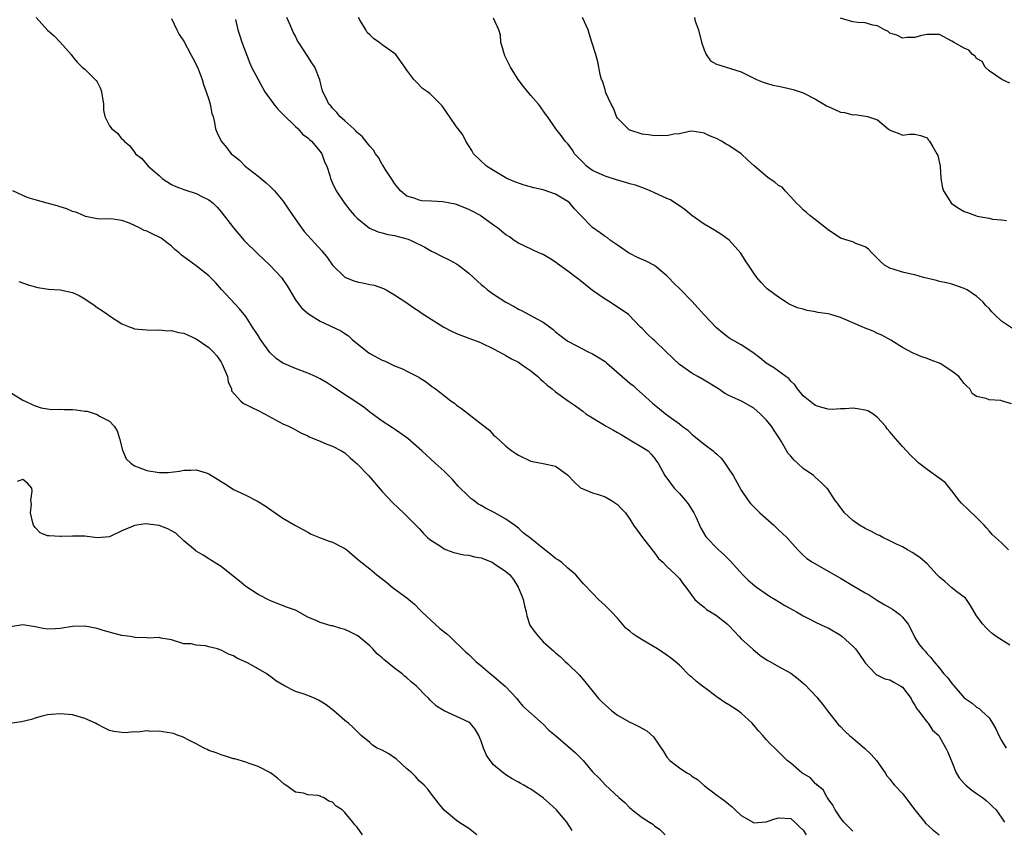
# Model space of a CAD drawing. Units: inches. Extents: x 2601000 to 2604000, y 1497000 to 1500000.
# Drawn here: x 2601828 to 2601987, y 1498256 to 1498387 of the extents above; entities that cross this region are included whole.
import ezdxf

# ---------------------------------------------------------------- set-up
doc = ezdxf.new("R2010")
doc.units = ezdxf.units.IN
doc.header["$MEASUREMENT"] = 0
doc.layers.add('LD26011497_2ft', color=60, linetype='Continuous')

msp = doc.modelspace()

# ---------------------------------------------------------------- linework, layer by layer
at = {"layer": 'LD26011497_2ft'}
for points, elevation in [([(2601831.12, 1498387), (2601833, 1498384.95), (2601834.05, 1498384.05), (2601835.03, 1498383), (2601836.81, 1498381), (2601837, 1498380.7), (2601837.78, 1498379.78), (2601838.55, 1498379), (2601839, 1498378.63), (2601840.84, 1498376.84), (2601841, 1498376.6), (2601841.52, 1498375.52), (2601841.7, 1498375), (2601842, 1498373), (2601842.03, 1498372.03), (2601842.22, 1498371), (2601843, 1498369.48), (2601843.36, 1498369), (2601844.29, 1498368.29), (2601845, 1498367.37), (2601845.22, 1498367.22), (2601845.36, 1498367), (2601846.29, 1498366.29), (2601847, 1498365.22), (2601847.18, 1498365), (2601848.22, 1498364.22), (2601849.21, 1498363), (2601851, 1498361.45), (2601851.48, 1498361), (2601853, 1498360.05), (2601853.69, 1498359.69), (2601855.14, 1498359.14), (2601857, 1498358.57), (2601857.9, 1498358.1), (2601859, 1498357.57), (2601859.75, 1498357), (2601860.35, 1498356.35), (2601861, 1498355.63), (2601862.99, 1498353), (2601864.75, 1498351), (2601867, 1498348.75), (2601868.85, 1498347), (2601870.74, 1498345), (2601870.86, 1498344.86), (2601871.66, 1498343.66), (2601873, 1498341.39), (2601873.27, 1498341), (2601874.03, 1498340.03), (2601875.11, 1498339.11), (2601877, 1498337.95), (2601880.36, 1498336.36), (2601881, 1498335.93), (2601881.58, 1498335.58), (2601882.18, 1498335), (2601884.62, 1498333), (2601885, 1498332.74), (2601887, 1498331.66), (2601887.47, 1498331.47), (2601889, 1498330.74), (2601890.28, 1498330.27), (2601891, 1498329.87), (2601892.91, 1498328.91), (2601893, 1498328.84), (2601894.13, 1498328.13), (2601895, 1498327.45), (2601895.62, 1498327), (2601897, 1498325.94), (2601898.18, 1498325), (2601898.68, 1498324.68), (2601899, 1498324.4), (2601899.83, 1498323.83), (2601903, 1498321.37), (2601904.32, 1498320.32), (2601905, 1498319.56), (2601905.31, 1498319.31), (2601907, 1498317.77), (2601907.96, 1498317), (2601908.59, 1498316.59), (2601909, 1498316.28), (2601911, 1498315.34), (2601911.27, 1498315.27), (2601913, 1498314.97), (2601915, 1498314.55), (2601916.7, 1498313.3), (2601917, 1498313.1), (2601918, 1498312), (2601919.05, 1498311.05), (2601921, 1498310.21), (2601922.09, 1498309.91), (2601923, 1498309.6), (2601924.02, 1498309), (2601925, 1498308.36), (2601925.65, 1498307.65), (2601926.3, 1498307), (2601927, 1498305.96), (2601927.6, 1498305), (2601928.18, 1498304.18), (2601929.05, 1498303), (2601930.63, 1498301), (2601930.78, 1498300.78), (2601931, 1498300.54), (2601931.62, 1498299.62), (2601932.31, 1498299), (2601933, 1498298.34), (2601934.44, 1498297), (2601935, 1498296.38), (2601935.56, 1498295.56), (2601936.03, 1498295), (2601937, 1498293.62), (2601937.51, 1498293), (2601938.28, 1498292.28), (2601939, 1498291.73), (2601939.39, 1498291.39), (2601940, 1498291), (2601941, 1498290.39), (2601942.75, 1498289), (2601943, 1498288.77), (2601943.85, 1498287.85), (2601944.68, 1498287), (2601945, 1498286.65), (2601946.82, 1498285), (2601946.91, 1498284.91), (2601947.99, 1498283.99), (2601949.2, 1498283.2), (2601949.58, 1498283), (2601951, 1498282.16), (2601953, 1498281.08), (2601954.19, 1498280.19), (2601955, 1498279.48), (2601955.25, 1498279.25), (2601957.2, 1498277.2), (2601957.38, 1498277), (2601958.1, 1498276.1), (2601958.93, 1498275), (2601960.47, 1498273), (2601960.72, 1498272.72), (2601961, 1498272.47), (2601961.73, 1498271.73), (2601962.48, 1498271), (2601963, 1498270.6), (2601964.89, 1498269), (2601965.98, 1498267.98), (2601966.81, 1498267), (2601968.24, 1498265), (2601968.52, 1498264.52), (2601969, 1498263.95), (2601969.4, 1498263.4), (2601969.73, 1498263), (2601971, 1498261.66), (2601971.53, 1498261), (2601973.01, 1498259), (2601974.79, 1498256.79), (2601975.86, 1498255.86), (2601976.96, 1498255)], 9232), ([(2601853, 1498386.85), (2601853.87, 1498385), (2601854.26, 1498384.26), (2601855, 1498383.16), (2601856.14, 1498381), (2601856.42, 1498380.42), (2601857, 1498379.41), (2601857.3, 1498378.7), (2601857.95, 1498377), (2601858.18, 1498376.18), (2601858.62, 1498375), (2601859, 1498373.73), (2601859.24, 1498373), (2601859.51, 1498371.51), (2601859.73, 1498371), (2601859.96, 1498370.04), (2601860.11, 1498369), (2601860.36, 1498368.36), (2601860.99, 1498367), (2601861.93, 1498365.93), (2601862.65, 1498365), (2601863, 1498364.7), (2601863.95, 1498363.94), (2601864.91, 1498363), (2601867, 1498361.39), (2601868.3, 1498360.3), (2601869, 1498359.65), (2601869.61, 1498359), (2601871, 1498357.38), (2601872.57, 1498355), (2601873.97, 1498353), (2601874.42, 1498352.42), (2601877.29, 1498349.29), (2601878.17, 1498348.17), (2601879, 1498346.99), (2601881, 1498345.06), (2601882.46, 1498344.46), (2601883, 1498344.28), (2601884.09, 1498344.09), (2601885, 1498343.86), (2601885.74, 1498343.74), (2601887.23, 1498343.23), (2601887.65, 1498343), (2601889, 1498342.22), (2601890.86, 1498341), (2601892.12, 1498340.12), (2601893, 1498339.55), (2601893.32, 1498339.32), (2601896.96, 1498336.96), (2601898.3, 1498336.3), (2601899, 1498335.98), (2601899.69, 1498335.69), (2601901, 1498335.19), (2601902.61, 1498334.61), (2601903, 1498334.45), (2601905, 1498333.5), (2601906.6, 1498332.6), (2601907, 1498332.42), (2601907.89, 1498331.89), (2601909, 1498331.32), (2601909.47, 1498331), (2601910.35, 1498330.35), (2601911, 1498329.92), (2601912.13, 1498329), (2601912.56, 1498328.56), (2601913, 1498328.19), (2601913.63, 1498327.63), (2601914.47, 1498327), (2601915, 1498326.54), (2601917.12, 1498325), (2601918.25, 1498324.25), (2601919.39, 1498323.39), (2601919.87, 1498323), (2601921, 1498322.33), (2601923.19, 1498321), (2601924.35, 1498320.35), (2601925, 1498319.96), (2601925.62, 1498319.62), (2601927, 1498318.76), (2601929, 1498317.62), (2601929.96, 1498317), (2601930.47, 1498316.47), (2601931, 1498315.84), (2601931.32, 1498315.32), (2601931.55, 1498315), (2601932.63, 1498313), (2601934.17, 1498311), (2601935, 1498310.12), (2601935.99, 1498309), (2601936.42, 1498308.42), (2601937.34, 1498307), (2601937.66, 1498306.34), (2601938.49, 1498304.49), (2601939.21, 1498303.21), (2601939.38, 1498303), (2601941.15, 1498301.15), (2601941.3, 1498301), (2601942.22, 1498300.22), (2601943.21, 1498299.21), (2601945.24, 1498297), (2601946.13, 1498296.13), (2601947.19, 1498295.19), (2601947.44, 1498295), (2601949, 1498293.91), (2601949.55, 1498293.55), (2601950.49, 1498293), (2601951, 1498292.66), (2601952.04, 1498292.04), (2601953.31, 1498291.31), (2601953.9, 1498291), (2601955, 1498290.35), (2601956.27, 1498289.73), (2601957, 1498289.33), (2601958.6, 1498288.6), (2601959, 1498288.43), (2601961, 1498287.24), (2601961.31, 1498287), (2601963, 1498285.43), (2601963.44, 1498285), (2601964.1, 1498284.1), (2601965, 1498282.78), (2601966.66, 1498281), (2601966.84, 1498280.84), (2601967, 1498280.79), (2601968.19, 1498280.19), (2601969, 1498280.03), (2601969.64, 1498279.64), (2601970.77, 1498279), (2601971, 1498278.84), (2601972.42, 1498277), (2601972.57, 1498276.57), (2601973, 1498275.93), (2601973.33, 1498275.33), (2601973.63, 1498275), (2601975, 1498273.16), (2601975.16, 1498273), (2601975.86, 1498271.86), (2601976.88, 1498271), (2601977, 1498270.81), (2601978.03, 1498269), (2601978.33, 1498268.33), (2601979, 1498266.77), (2601979.69, 1498265), (2601980.17, 1498264.17), (2601981, 1498263.27), (2601981.12, 1498263.12), (2601981.25, 1498263), (2601982.2, 1498262.2), (2601983, 1498261.67), (2601983.93, 1498261), (2601984.53, 1498260.53), (2601985, 1498260.11), (2601985.57, 1498259.57), (2601986.13, 1498259), (2601987.51, 1498257)], 9230), ([(2601863.33, 1498386.67), (2601863.71, 1498385), (2601864.01, 1498384.01), (2601864.37, 1498383), (2601865.63, 1498379.63), (2601865.94, 1498379), (2601866.98, 1498377), (2601868.05, 1498375), (2601869.52, 1498373), (2601870.17, 1498372.17), (2601871, 1498371.38), (2601873, 1498369.39), (2601873.44, 1498369), (2601874.15, 1498368.15), (2601875, 1498367.57), (2601875.28, 1498367.28), (2601875.62, 1498367), (2601877, 1498365.36), (2601877.27, 1498365), (2601877.71, 1498363.71), (2601878.07, 1498363), (2601878.55, 1498361.45), (2601878.66, 1498361), (2601879, 1498360.24), (2601879.59, 1498359), (2601880.91, 1498357), (2601881.85, 1498355.85), (2601882.56, 1498355), (2601883, 1498354.56), (2601884.99, 1498352.99), (2601886.36, 1498352.36), (2601887, 1498352.23), (2601887.93, 1498351.93), (2601889, 1498351.78), (2601889.61, 1498351.61), (2601891.2, 1498351.2), (2601891.67, 1498351), (2601893.91, 1498349.91), (2601895, 1498349.28), (2601895.57, 1498349), (2601896.5, 1498348.5), (2601897.83, 1498347.83), (2601899, 1498347.22), (2601899.32, 1498347), (2601901, 1498345.7), (2601901.78, 1498345), (2601902.39, 1498344.39), (2601903, 1498343.89), (2601903.47, 1498343.47), (2601904.04, 1498343), (2601905, 1498342.33), (2601906.97, 1498341), (2601908.31, 1498340.31), (2601909, 1498339.88), (2601909.63, 1498339.63), (2601911.31, 1498338.69), (2601913, 1498337.78), (2601914.6, 1498336.6), (2601915, 1498336.23), (2601915.71, 1498335.71), (2601916.61, 1498335), (2601917, 1498334.71), (2601918.1, 1498334.1), (2601920.29, 1498333), (2601921, 1498332.69), (2601922.05, 1498332.05), (2601923, 1498331.42), (2601923.24, 1498331.24), (2601927, 1498327.94), (2601927.55, 1498327.55), (2601928.1, 1498327), (2601929, 1498326.21), (2601930.68, 1498324.68), (2601931, 1498324.41), (2601931.8, 1498323.8), (2601932.76, 1498323), (2601933.72, 1498322.28), (2601935, 1498321.37), (2601935.47, 1498321), (2601936.35, 1498320.35), (2601937, 1498319.68), (2601937.39, 1498319.39), (2601937.85, 1498319), (2601939, 1498318.09), (2601940.45, 1498317), (2601940.75, 1498316.75), (2601941, 1498316.5), (2601941.79, 1498315.79), (2601942.36, 1498315), (2601943, 1498314.06), (2601943.67, 1498313), (2601945, 1498310.64), (2601946.09, 1498309), (2601946.49, 1498308.49), (2601947.98, 1498307), (2601950.25, 1498305), (2601951, 1498304.24), (2601951.66, 1498303.66), (2601952.36, 1498303), (2601954.14, 1498301), (2601954.56, 1498300.56), (2601955, 1498300.16), (2601955.59, 1498299.59), (2601956.48, 1498299), (2601959, 1498297.59), (2601960.64, 1498296.64), (2601961, 1498296.45), (2601963.17, 1498295.17), (2601965, 1498294.06), (2601965.68, 1498293.68), (2601967, 1498292.83), (2601968.15, 1498292.15), (2601969.43, 1498291.43), (2601970, 1498291), (2601970.58, 1498290.58), (2601971, 1498290.12), (2601971.93, 1498289), (2601972.31, 1498288.31), (2601973, 1498286.83), (2601973.72, 1498285.72), (2601974.3, 1498285), (2601974.66, 1498284.66), (2601975, 1498284.22), (2601975.61, 1498283.61), (2601976.1, 1498283), (2601977, 1498281.92), (2601977.71, 1498281), (2601978.34, 1498280.34), (2601979, 1498279.42), (2601979.38, 1498279), (2601981, 1498277.11), (2601981.12, 1498277), (2601982.27, 1498276.27), (2601983, 1498275.61), (2601983.38, 1498275.38), (2601983.77, 1498275), (2601985, 1498273.9), (2601985.56, 1498273), (2601986.09, 1498272.09), (2601986.56, 1498271), (2601987, 1498270.21), (2601987.76, 1498269)], 9228), ([(2601988.38, 1498285.62), (2601986.16, 1498287), (2601985.49, 1498287.49), (2601985, 1498287.94), (2601984.49, 1498288.49), (2601983.98, 1498289), (2601983, 1498290.36), (2601982.03, 1498292.03), (2601981.37, 1498293), (2601981.2, 1498293.2), (2601981, 1498293.38), (2601979.61, 1498294.39), (2601979, 1498294.86), (2601977.88, 1498295.88), (2601977, 1498296.6), (2601976.81, 1498296.81), (2601976.61, 1498297), (2601975, 1498298.77), (2601973.8, 1498299.8), (2601972.58, 1498300.58), (2601971.82, 1498301), (2601971, 1498301.48), (2601970.06, 1498301.94), (2601969, 1498302.49), (2601967.86, 1498303), (2601967.31, 1498303.31), (2601967, 1498303.45), (2601966, 1498304), (2601965, 1498304.48), (2601964.08, 1498305), (2601963, 1498305.76), (2601961.67, 1498307), (2601961.39, 1498307.39), (2601961, 1498307.83), (2601960.54, 1498308.54), (2601960.16, 1498309), (2601958.9, 1498310.9), (2601958.81, 1498311), (2601957.91, 1498311.91), (2601957, 1498312.67), (2601956.65, 1498313), (2601955, 1498314.16), (2601954.1, 1498315), (2601953.51, 1498315.51), (2601953, 1498316.14), (2601952.59, 1498316.59), (2601951.44, 1498318.56), (2601951.16, 1498319), (2601950.3, 1498320.3), (2601949.86, 1498321), (2601949, 1498322.03), (2601948.04, 1498323), (2601947.49, 1498323.49), (2601947, 1498323.88), (2601945.04, 1498325), (2601943, 1498325.95), (2601942.31, 1498326.31), (2601941.3, 1498327), (2601939, 1498328.43), (2601938, 1498329), (2601937, 1498329.55), (2601935, 1498330.96), (2601932.86, 1498333), (2601931, 1498334.82), (2601930.77, 1498335), (2601929.86, 1498335.86), (2601929, 1498336.74), (2601928.72, 1498337), (2601926.76, 1498339), (2601925.75, 1498339.75), (2601924.55, 1498340.55), (2601923.84, 1498341), (2601923, 1498341.49), (2601921, 1498342.92), (2601919.82, 1498343.82), (2601919, 1498344.51), (2601918.71, 1498344.71), (2601918.35, 1498345), (2601917, 1498346.01), (2601915.27, 1498347.27), (2601915, 1498347.5), (2601914.07, 1498348.07), (2601913, 1498348.7), (2601912.29, 1498349), (2601909, 1498350.55), (2601908.31, 1498351), (2601907.55, 1498351.55), (2601907, 1498351.88), (2601905.66, 1498353), (2601905, 1498353.46), (2601903, 1498354.93), (2601902.89, 1498355), (2601901.66, 1498355.66), (2601901, 1498356), (2601899, 1498356.78), (2601898.82, 1498356.82), (2601897.92, 1498357), (2601896.8, 1498357.2), (2601895, 1498357.33), (2601893.41, 1498357.41), (2601893, 1498357.5), (2601892.19, 1498357.82), (2601891, 1498358.16), (2601889.96, 1498359), (2601889.55, 1498359.55), (2601889, 1498360.19), (2601888.7, 1498360.7), (2601887.48, 1498362.52), (2601887.13, 1498363.13), (2601887, 1498363.27), (2601886.4, 1498364.4), (2601885.95, 1498365), (2601885.59, 1498365.59), (2601885, 1498366.2), (2601883.77, 1498367.77), (2601883, 1498368.43), (2601882.73, 1498368.73), (2601882.42, 1498369), (2601881, 1498370.3), (2601880.19, 1498371), (2601879.67, 1498371.67), (2601879, 1498372.34), (2601878.72, 1498372.72), (2601878.41, 1498373), (2601877.98, 1498373.98), (2601877.42, 1498375), (2601877.33, 1498375.33), (2601876.94, 1498376.94), (2601876.12, 1498379), (2601875.65, 1498379.65), (2601875, 1498380.71), (2601873.49, 1498383), (2601873.31, 1498383.31), (2601873, 1498383.97), (2601872.65, 1498384.65), (2601872.17, 1498385.83), (2601871.63, 1498387)], 9226), ([(2601988.14, 1498301), (2601987, 1498302.12), (2601986.03, 1498303), (2601985.5, 1498303.5), (2601985, 1498304.09), (2601984.57, 1498304.57), (2601984.21, 1498305), (2601983, 1498306.21), (2601981.57, 1498307.57), (2601980.56, 1498308.56), (2601980.18, 1498309), (2601979, 1498310.53), (2601977.89, 1498311.89), (2601975, 1498313.99), (2601973.69, 1498315), (2601973.32, 1498315.32), (2601972.3, 1498316.3), (2601971, 1498317.71), (2601969.89, 1498319), (2601969, 1498320.06), (2601968.55, 1498320.55), (2601968.29, 1498321), (2601967, 1498322.37), (2601966.21, 1498323), (2601965.44, 1498323.44), (2601965, 1498323.57), (2601963.78, 1498323.78), (2601963, 1498323.89), (2601961.77, 1498323.77), (2601961, 1498323.77), (2601959.7, 1498323.7), (2601959, 1498323.74), (2601958.02, 1498324.02), (2601957, 1498324.35), (2601956.62, 1498324.62), (2601956.04, 1498325), (2601955, 1498325.9), (2601954.06, 1498327), (2601953.64, 1498327.64), (2601953, 1498328.27), (2601952.68, 1498328.68), (2601952.21, 1498329), (2601951, 1498329.86), (2601950.36, 1498330.36), (2601949.26, 1498331), (2601949, 1498331.18), (2601948, 1498332), (2601946.87, 1498332.87), (2601945, 1498334.1), (2601943.14, 1498335.14), (2601943, 1498335.24), (2601942, 1498336), (2601941, 1498336.85), (2601939, 1498338.98), (2601938.04, 1498340.04), (2601937, 1498341.16), (2601935.11, 1498343.11), (2601934.11, 1498344.11), (2601933.26, 1498345), (2601933, 1498345.26), (2601931, 1498346.93), (2601929.62, 1498347.62), (2601928.25, 1498348.25), (2601927, 1498348.87), (2601926.78, 1498349), (2601925.72, 1498349.72), (2601925, 1498350.24), (2601923.9, 1498351), (2601923.39, 1498351.39), (2601923, 1498351.65), (2601922.23, 1498352.23), (2601921, 1498353.09), (2601919, 1498355.12), (2601918.09, 1498356.09), (2601917.31, 1498357), (2601917, 1498357.26), (2601916.36, 1498357.64), (2601915, 1498358.48), (2601913, 1498359.14), (2601911.51, 1498359.51), (2601909.93, 1498359.93), (2601908.45, 1498360.45), (2601907.16, 1498361), (2601905, 1498362.29), (2601903.85, 1498363), (2601901.78, 1498365), (2601901.51, 1498365.51), (2601901, 1498366.27), (2601900.54, 1498367), (2601900.02, 1498368.02), (2601899.29, 1498369), (2601899, 1498369.36), (2601897.91, 1498371), (2601897.53, 1498371.53), (2601896.72, 1498372.72), (2601895, 1498374.44), (2601894.7, 1498374.7), (2601894.34, 1498375), (2601893.55, 1498375.55), (2601892.54, 1498376.54), (2601892.11, 1498377), (2601891, 1498378.48), (2601890.69, 1498379), (2601889.22, 1498381), (2601889, 1498381.19), (2601887, 1498382.59), (2601886.46, 1498383), (2601885.6, 1498383.6), (2601885, 1498384.18), (2601884.6, 1498384.6), (2601884.35, 1498385), (2601883.48, 1498386.52), (2601883.19, 1498387)], 9224), ([(2601988.6, 1498324.6), (2601987, 1498325.09), (2601986.88, 1498325.12), (2601985, 1498325.24), (2601984.55, 1498325.45), (2601983, 1498325.76), (2601982.29, 1498326.29), (2601981.88, 1498327), (2601981.44, 1498327.44), (2601981, 1498327.9), (2601980.52, 1498328.52), (2601980.1, 1498329), (2601979, 1498329.85), (2601977.09, 1498331.09), (2601975.67, 1498331.67), (2601975, 1498331.92), (2601974.17, 1498332.17), (2601973, 1498332.67), (2601972.76, 1498332.76), (2601971, 1498333.71), (2601969.14, 1498334.86), (2601967.71, 1498335.71), (2601967, 1498335.96), (2601966.31, 1498336.31), (2601965, 1498336.81), (2601964.87, 1498336.86), (2601964.64, 1498337), (2601961.78, 1498338.22), (2601961, 1498338.54), (2601959.44, 1498339), (2601959, 1498339.11), (2601957.36, 1498339.36), (2601957, 1498339.44), (2601955.66, 1498339.66), (2601955, 1498339.86), (2601954.09, 1498340.09), (2601952.72, 1498340.72), (2601952.23, 1498341), (2601951, 1498341.8), (2601949.38, 1498343), (2601949.17, 1498343.17), (2601949, 1498343.35), (2601948.2, 1498344.2), (2601947.52, 1498345), (2601947, 1498345.7), (2601946.15, 1498347), (2601945.68, 1498347.68), (2601944.91, 1498348.91), (2601943.05, 1498351.05), (2601941.88, 1498351.88), (2601940.65, 1498352.65), (2601940.03, 1498353), (2601939, 1498353.64), (2601937, 1498354.99), (2601935.94, 1498355.94), (2601935, 1498356.56), (2601934.76, 1498356.76), (2601933.55, 1498357.55), (2601933, 1498357.75), (2601931, 1498358.68), (2601930.26, 1498359), (2601929.36, 1498359.36), (2601927.89, 1498359.89), (2601927, 1498360.14), (2601926.36, 1498360.36), (2601925, 1498360.73), (2601923, 1498361.36), (2601921, 1498362.29), (2601920.03, 1498363), (2601919.5, 1498363.5), (2601918.05, 1498365), (2601917.67, 1498365.67), (2601917, 1498366.58), (2601916.54, 1498367), (2601915.92, 1498367.92), (2601915.03, 1498369), (2601913.73, 1498371), (2601913.4, 1498371.4), (2601912.58, 1498372.58), (2601912.23, 1498373), (2601911, 1498374.39), (2601910.53, 1498375), (2601909.83, 1498375.83), (2601908.97, 1498376.97), (2601907.73, 1498379), (2601907, 1498380.46), (2601906.83, 1498380.83), (2601906.66, 1498381.34), (2601906.19, 1498383), (2601906.12, 1498384.12), (2601905.83, 1498385), (2601905, 1498386.87)], 9222), ([(2601988.78, 1498336.78), (2601987, 1498337.97), (2601985.86, 1498339), (2601985.44, 1498339.44), (2601985, 1498340), (2601984.5, 1498340.5), (2601984.05, 1498341), (2601983, 1498342), (2601982.36, 1498342.36), (2601981.47, 1498343), (2601981, 1498343.25), (2601979, 1498343.9), (2601978.12, 1498344.12), (2601977, 1498344.33), (2601976.49, 1498344.49), (2601974.43, 1498345), (2601973, 1498345.41), (2601972.45, 1498345.55), (2601971, 1498345.86), (2601969.69, 1498346.31), (2601969, 1498346.5), (2601968.13, 1498347), (2601967.53, 1498347.53), (2601967, 1498348.08), (2601966.07, 1498349), (2601965.56, 1498349.56), (2601965, 1498349.98), (2601963.49, 1498350.51), (2601963, 1498350.74), (2601962.23, 1498351), (2601961, 1498351.38), (2601959, 1498352.71), (2601957, 1498354.33), (2601956.07, 1498355), (2601955.52, 1498355.52), (2601955, 1498355.91), (2601954.48, 1498356.48), (2601953.93, 1498357), (2601953, 1498358.04), (2601952.09, 1498359), (2601951.58, 1498359.58), (2601951, 1498359.88), (2601950.4, 1498360.4), (2601949.49, 1498361), (2601949, 1498361.36), (2601947.05, 1498363.05), (2601945.99, 1498363.99), (2601944.97, 1498365), (2601943, 1498366.32), (2601942.54, 1498366.54), (2601941.8, 1498367), (2601941, 1498367.43), (2601939.87, 1498367.87), (2601939, 1498368.34), (2601938.4, 1498368.4), (2601937, 1498368.65), (2601936.59, 1498368.59), (2601935, 1498368.23), (2601934.13, 1498368.13), (2601933, 1498367.87), (2601931.93, 1498367.93), (2601931, 1498367.86), (2601930.04, 1498368.04), (2601929, 1498368.14), (2601927, 1498368.82), (2601926.88, 1498368.88), (2601926.72, 1498369), (2601925, 1498370.75), (2601924.85, 1498371), (2601924.34, 1498372.34), (2601923.99, 1498373), (2601923.15, 1498374.85), (2601923.09, 1498375.09), (2601923, 1498375.31), (2601922.63, 1498376.63), (2601922.44, 1498377), (2601922.21, 1498377.79), (2601921.81, 1498379.81), (2601921.49, 1498381), (2601920.89, 1498383), (2601920.41, 1498384.41), (2601920.25, 1498385), (2601919.38, 1498387)], 9220), ([(2601937.42, 1498387), (2601937.57, 1498386.43), (2601938.1, 1498385), (2601938.58, 1498383), (2601939, 1498381.76), (2601939.34, 1498381), (2601940.01, 1498380.01), (2601941, 1498379.48), (2601941.35, 1498379.35), (2601942.55, 1498379), (2601943.25, 1498378.75), (2601945, 1498378.23), (2601947.47, 1498377), (2601948.53, 1498376.53), (2601950.09, 1498376.09), (2601951, 1498375.88), (2601951.75, 1498375.75), (2601953.37, 1498375.37), (2601955, 1498374.84), (2601957, 1498373.83), (2601958.35, 1498373), (2601958.74, 1498372.74), (2601959, 1498372.6), (2601960.12, 1498372.12), (2601961, 1498371.7), (2601961.67, 1498371.67), (2601963, 1498371.29), (2601963.32, 1498371.32), (2601965.08, 1498371.08), (2601965.38, 1498371), (2601967, 1498370.45), (2601968.7, 1498369), (2601968.89, 1498368.89), (2601969, 1498368.8), (2601970.32, 1498368.32), (2601971, 1498368.01), (2601972.15, 1498368.15), (2601973, 1498368.15), (2601973.93, 1498367.93), (2601975, 1498367.56), (2601975.21, 1498367.21), (2601975.38, 1498367), (2601975.9, 1498366.1), (2601976.58, 1498365), (2601976.72, 1498364.72), (2601977.09, 1498363), (2601977.23, 1498361), (2601977.51, 1498359.51), (2601977.64, 1498359), (2601978.96, 1498356.96), (2601980.16, 1498356.16), (2601981, 1498355.65), (2601981.5, 1498355.5), (2601982.83, 1498355), (2601983.07, 1498354.93), (2601985, 1498354.57), (2601985.55, 1498354.45), (2601987, 1498354.3), (2601987.8, 1498354.2)], 9218), ([(2601988.38, 1498376.38), (2601987.04, 1498377), (2601985, 1498378.37), (2601984.37, 1498379), (2601983.91, 1498379.91), (2601983, 1498380.37), (2601982.75, 1498380.75), (2601982.31, 1498381), (2601981.74, 1498381.74), (2601981, 1498382.02), (2601979.27, 1498383), (2601979, 1498383.2), (2601977, 1498384.23), (2601975, 1498384.26), (2601974.07, 1498384.07), (2601973, 1498383.75), (2601971.75, 1498383.75), (2601971, 1498383.67), (2601970.12, 1498384.12), (2601969, 1498384.49), (2601968.71, 1498384.71), (2601968.13, 1498385), (2601967, 1498385.64), (2601966.22, 1498385.78), (2601965, 1498386.14), (2601963.8, 1498386.2), (2601963, 1498386.29), (2601961, 1498386.9)], 9216), ([(2601963, 1498255.59), (2601961.57, 1498257), (2601961, 1498257.75), (2601960.14, 1498259), (2601959.77, 1498259.77), (2601959, 1498260.8), (2601958.93, 1498260.93), (2601958.88, 1498261), (2601958.22, 1498262.22), (2601957.25, 1498263), (2601957.14, 1498263.14), (2601957, 1498263.23), (2601956.16, 1498264.16), (2601954.76, 1498265), (2601953, 1498266.55), (2601952.42, 1498267), (2601951.68, 1498267.68), (2601951, 1498268.4), (2601950.69, 1498268.69), (2601950.42, 1498269), (2601949.65, 1498269.65), (2601949, 1498270.37), (2601948.5, 1498271), (2601947.78, 1498271.78), (2601946.78, 1498273), (2601945, 1498274.61), (2601944.51, 1498275), (2601943.59, 1498275.59), (2601943, 1498275.98), (2601942.34, 1498276.34), (2601941.44, 1498277), (2601941.17, 1498277.17), (2601939.74, 1498278.26), (2601938.72, 1498279), (2601937.74, 1498279.74), (2601937, 1498280.42), (2601936.67, 1498280.67), (2601935, 1498282.37), (2601934.3, 1498283), (2601933.58, 1498283.58), (2601933, 1498284), (2601931.45, 1498285), (2601929, 1498286.45), (2601928.13, 1498287), (2601927.46, 1498287.46), (2601927, 1498287.88), (2601926.38, 1498288.38), (2601925, 1498289.96), (2601924.04, 1498291), (2601923.51, 1498291.51), (2601923, 1498292.03), (2601921.92, 1498293), (2601921, 1498294.01), (2601919.53, 1498295.53), (2601918.27, 1498297), (2601917, 1498298.06), (2601915.95, 1498299), (2601915.39, 1498299.39), (2601915, 1498299.63), (2601914.26, 1498300.26), (2601913, 1498301.21), (2601911, 1498302.87), (2601909.78, 1498303.78), (2601909, 1498304.52), (2601908.36, 1498305), (2601907, 1498305.96), (2601905.21, 1498307), (2601903.72, 1498307.72), (2601903, 1498308.16), (2601902.46, 1498308.46), (2601901.79, 1498309), (2601901.32, 1498309.33), (2601901, 1498309.62), (2601899.31, 1498311.31), (2601898.35, 1498312.35), (2601897, 1498313.71), (2601895.57, 1498315), (2601893.4, 1498317), (2601891.15, 1498319), (2601889.89, 1498319.89), (2601889, 1498320.48), (2601888.7, 1498320.7), (2601887, 1498321.79), (2601885, 1498323.27), (2601884.06, 1498324.06), (2601879, 1498327.42), (2601878.03, 1498328.03), (2601877, 1498328.64), (2601876.25, 1498329), (2601875, 1498329.56), (2601873, 1498330.29), (2601871.12, 1498331.12), (2601871, 1498331.18), (2601869.91, 1498331.91), (2601868.9, 1498332.9), (2601867.37, 1498335), (2601867, 1498335.64), (2601866.09, 1498337), (2601865, 1498338.72), (2601863.95, 1498339.95), (2601861.06, 1498343.06), (2601860.14, 1498344.14), (2601859, 1498345.25), (2601857, 1498346.89), (2601855.77, 1498347.77), (2601855, 1498348.36), (2601854.62, 1498348.62), (2601854.21, 1498349), (2601853.55, 1498349.55), (2601853, 1498350.06), (2601851.79, 1498351), (2601851.33, 1498351.33), (2601851, 1498351.52), (2601849.99, 1498351.99), (2601849, 1498352.47), (2601848.59, 1498352.59), (2601847.83, 1498353), (2601846.24, 1498353.76), (2601845, 1498354.2), (2601843.56, 1498354.44), (2601843, 1498354.46), (2601841.55, 1498354.45), (2601841, 1498354.46), (2601839.12, 1498354.88), (2601839, 1498354.91), (2601838.78, 1498355), (2601837.55, 1498355.55), (2601837, 1498355.68), (2601836.09, 1498356.09), (2601835, 1498356.4), (2601834.56, 1498356.56), (2601832.9, 1498357), (2601831, 1498357.56), (2601829.86, 1498357.86), (2601829, 1498358.23), (2601827.39, 1498359)], 9234), ([(2601828.34, 1498344.34), (2601829.84, 1498343.84), (2601831.41, 1498343.41), (2601833.14, 1498343.14), (2601835, 1498342.99), (2601837, 1498342.58), (2601838.07, 1498342.07), (2601839, 1498341.53), (2601840.52, 1498340.52), (2601841, 1498340.16), (2601841.72, 1498339.72), (2601842.73, 1498339), (2601843, 1498338.79), (2601845, 1498337.5), (2601846.34, 1498337), (2601846.81, 1498336.81), (2601847, 1498336.71), (2601849, 1498336.53), (2601850.5, 1498336.5), (2601851, 1498336.57), (2601852.39, 1498336.39), (2601853, 1498336.45), (2601854.14, 1498336.14), (2601855, 1498336.03), (2601855.67, 1498335.67), (2601857, 1498335.07), (2601859, 1498333.71), (2601859.71, 1498333), (2601860.33, 1498332.33), (2601861, 1498331.3), (2601861.13, 1498331.13), (2601861.2, 1498331), (2601862.05, 1498329), (2601862.14, 1498328.14), (2601862.67, 1498327), (2601862.67, 1498326.67), (2601864.2, 1498325), (2601864.64, 1498324.64), (2601865, 1498324.5), (2601865.98, 1498323.98), (2601867, 1498323.52), (2601868.04, 1498323), (2601871, 1498321.38), (2601871.87, 1498321), (2601872.62, 1498320.62), (2601873, 1498320.39), (2601873.9, 1498319.9), (2601875, 1498319.4), (2601875.24, 1498319.24), (2601877, 1498318.54), (2601878.06, 1498318.06), (2601879, 1498317.78), (2601880.44, 1498317), (2601881, 1498316.66), (2601881.87, 1498315.87), (2601883, 1498314.88), (2601884.79, 1498313), (2601887, 1498310.42), (2601888.67, 1498308.67), (2601889.68, 1498307.68), (2601890.46, 1498307), (2601893, 1498304.46), (2601893.67, 1498303.67), (2601894.34, 1498303), (2601894.7, 1498302.7), (2601896.41, 1498301.59), (2601897, 1498301.18), (2601897.4, 1498301), (2601898.56, 1498300.56), (2601900.2, 1498300.2), (2601901, 1498300.13), (2601901.9, 1498299.9), (2601903, 1498299.72), (2601904.75, 1498299), (2601905, 1498298.88), (2601907, 1498297.51), (2601907.6, 1498297), (2601908.21, 1498296.21), (2601908.97, 1498295), (2601909.56, 1498293.56), (2601909.76, 1498293), (2601909.98, 1498291.98), (2601910.26, 1498291), (2601910.35, 1498290.35), (2601910.87, 1498288.87), (2601911.69, 1498287.68), (2601912.26, 1498287), (2601913, 1498286.17), (2601914.32, 1498285), (2601914.69, 1498284.69), (2601915, 1498284.39), (2601915.76, 1498283.76), (2601916.55, 1498283), (2601917, 1498282.6), (2601918.82, 1498280.82), (2601919.73, 1498279.73), (2601921.95, 1498277), (2601922.47, 1498276.47), (2601923, 1498275.95), (2601924.08, 1498275), (2601925, 1498274.33), (2601927, 1498273.2), (2601927.36, 1498273), (2601928.46, 1498272.46), (2601929.75, 1498271.75), (2601930.8, 1498270.8), (2601932.44, 1498268.44), (2601933, 1498267.53), (2601933.47, 1498267), (2601935, 1498265.78), (2601936.2, 1498265), (2601936.72, 1498264.72), (2601937, 1498264.46), (2601937.93, 1498263.93), (2601939, 1498262.95), (2601941.25, 1498261.25), (2601941.56, 1498261), (2601942.41, 1498260.41), (2601943, 1498259.95), (2601943.51, 1498259.51), (2601944.03, 1498259), (2601945, 1498258.1), (2601946.96, 1498256.96), (2601947, 1498256.94), (2601949, 1498257.07), (2601950.42, 1498257.58), (2601951, 1498257.75), (2601953, 1498257.59), (2601953.63, 1498257), (2601954.32, 1498256.32), (2601955, 1498255.72), (2601955.48, 1498255)], 9236), ([(2601827, 1498326.42), (2601829, 1498325.19), (2601829.36, 1498325), (2601830.49, 1498324.49), (2601831, 1498324.26), (2601831.97, 1498323.97), (2601833, 1498323.81), (2601833.68, 1498323.68), (2601835, 1498323.75), (2601835.66, 1498323.66), (2601837, 1498323.68), (2601837.62, 1498323.62), (2601839, 1498323.43), (2601839.39, 1498323.39), (2601841, 1498322.86), (2601841.37, 1498322.63), (2601843, 1498321.77), (2601843.74, 1498321), (2601844.22, 1498320.22), (2601844.62, 1498319), (2601845.09, 1498317.09), (2601845.7, 1498315.7), (2601846.45, 1498315), (2601847, 1498314.6), (2601847.61, 1498314.39), (2601849, 1498313.82), (2601851, 1498313.53), (2601852.47, 1498313.53), (2601854.28, 1498313.72), (2601855, 1498313.86), (2601856.11, 1498313.89), (2601857, 1498313.94), (2601858.57, 1498313.43), (2601859, 1498313.31), (2601859.47, 1498313), (2601860.43, 1498312.43), (2601861, 1498312.04), (2601861.66, 1498311.66), (2601863, 1498310.76), (2601863.48, 1498310.52), (2601865, 1498309.83), (2601866.89, 1498308.89), (2601868.12, 1498308.12), (2601869.72, 1498307), (2601871, 1498306.15), (2601873, 1498304.95), (2601875, 1498303.84), (2601875.56, 1498303.56), (2601876.88, 1498303), (2601878.43, 1498302.43), (2601879, 1498302.25), (2601880.58, 1498301.42), (2601881, 1498301.22), (2601881.29, 1498301), (2601883, 1498299.58), (2601883.3, 1498299.3), (2601885, 1498297.96), (2601886.13, 1498297), (2601887.74, 1498295.74), (2601888.64, 1498295), (2601890.03, 1498293.97), (2601891, 1498293.28), (2601892.24, 1498292.24), (2601893.22, 1498291.22), (2601893.41, 1498291), (2601896.32, 1498288.32), (2601897.43, 1498287.43), (2601897.92, 1498287), (2601900.51, 1498284.51), (2601901, 1498284.08), (2601902.13, 1498283), (2601903, 1498282.28), (2601904.48, 1498281), (2601905, 1498280.59), (2601905.87, 1498279.87), (2601906.85, 1498279), (2601908.73, 1498277), (2601909, 1498276.64), (2601909.75, 1498275.75), (2601913, 1498272.83), (2601913.91, 1498271.91), (2601915, 1498271.02), (2601917, 1498269.29), (2601918.21, 1498268.21), (2601919.46, 1498267), (2601921, 1498265.17), (2601922.1, 1498264.1), (2601923, 1498263.05), (2601925.24, 1498261), (2601926.2, 1498260.2), (2601927, 1498259.33), (2601927.19, 1498259.19), (2601927.4, 1498259), (2601929, 1498257.76), (2601930.17, 1498257), (2601930.69, 1498256.69), (2601931, 1498256.44), (2601931.85, 1498255.85), (2601932.72, 1498255)], 9238), ([(2601917.69, 1498255.69), (2601916.83, 1498257), (2601915.08, 1498259.08), (2601914.05, 1498260.05), (2601913, 1498260.98), (2601911, 1498262.33), (2601910.56, 1498262.56), (2601909.87, 1498263), (2601909.31, 1498263.31), (2601909, 1498263.51), (2601908.01, 1498264.01), (2601907, 1498264.66), (2601906.56, 1498265), (2601905, 1498266.31), (2601904.43, 1498267), (2601903.87, 1498267.87), (2601903.39, 1498269), (2601903, 1498270.13), (2601902.75, 1498270.75), (2601902.62, 1498271), (2601902.02, 1498272.02), (2601901.22, 1498273), (2601901, 1498273.19), (2601897, 1498274.99), (2601895.78, 1498275.78), (2601894.75, 1498276.75), (2601894.56, 1498277), (2601893.75, 1498277.75), (2601893, 1498278.57), (2601892.57, 1498279), (2601891.7, 1498279.7), (2601891, 1498280.33), (2601890.62, 1498280.62), (2601890.22, 1498281), (2601889, 1498281.9), (2601887.29, 1498283.29), (2601887, 1498283.56), (2601886.21, 1498284.21), (2601885.51, 1498285), (2601885, 1498285.51), (2601883.11, 1498287.11), (2601883, 1498287.18), (2601881.78, 1498287.78), (2601881, 1498288.14), (2601880.32, 1498288.32), (2601879, 1498288.72), (2601878.76, 1498288.76), (2601877, 1498289.26), (2601876.46, 1498289.54), (2601875, 1498290.16), (2601873, 1498291.25), (2601871.71, 1498291.71), (2601869, 1498292.77), (2601867, 1498293.79), (2601865, 1498295.09), (2601863.97, 1498295.97), (2601862.7, 1498297), (2601861, 1498298.31), (2601859.37, 1498299.37), (2601859, 1498299.56), (2601858.13, 1498300.13), (2601857, 1498300.8), (2601856.88, 1498300.88), (2601855, 1498302.44), (2601853.69, 1498303.69), (2601853, 1498304.07), (2601852.38, 1498304.38), (2601851, 1498304.94), (2601848.81, 1498305.19), (2601847.41, 1498305), (2601847, 1498304.93), (2601846.83, 1498304.83), (2601845, 1498304.07), (2601843.2, 1498303.2), (2601843, 1498303.13), (2601841, 1498302.96), (2601839, 1498303.22), (2601837.24, 1498303.24), (2601837, 1498303.21), (2601835.16, 1498303.16), (2601835, 1498303.14), (2601833.25, 1498303.25), (2601833, 1498303.3), (2601831.78, 1498303.78), (2601831, 1498304.61), (2601830.82, 1498304.82), (2601830.74, 1498305), (2601830.63, 1498305.37), (2601830.25, 1498307), (2601830.37, 1498308.37), (2601830.31, 1498309), (2601830.48, 1498310.48), (2601830.46, 1498311), (2601829.76, 1498311.76), (2601829, 1498312.4), (2601828.07, 1498312.07)], 9240), ([(2601902.3, 1498255), (2601901, 1498256.02), (2601899.41, 1498257), (2601899, 1498257.32), (2601897, 1498258.96), (2601896.1, 1498260.1), (2601895, 1498261.53), (2601894.37, 1498262.37), (2601893.81, 1498263), (2601893, 1498263.69), (2601892.41, 1498264.41), (2601891.82, 1498265), (2601891, 1498265.66), (2601889.26, 1498267.26), (2601889, 1498267.43), (2601888.08, 1498268.08), (2601887, 1498268.66), (2601886.75, 1498268.75), (2601886.21, 1498269), (2601885.46, 1498269.46), (2601885, 1498269.88), (2601883.6, 1498271), (2601882.34, 1498272.34), (2601881.58, 1498273), (2601881, 1498273.47), (2601879.2, 1498275), (2601877.97, 1498275.97), (2601877, 1498276.59), (2601876.74, 1498276.74), (2601876.17, 1498277), (2601875, 1498277.49), (2601874.25, 1498277.75), (2601873, 1498278.15), (2601871.11, 1498279.11), (2601869.87, 1498279.87), (2601869, 1498280.57), (2601868.73, 1498280.73), (2601868.39, 1498281), (2601867, 1498281.8), (2601865.26, 1498282.74), (2601863.53, 1498283.53), (2601863, 1498283.89), (2601862.18, 1498284.18), (2601861, 1498284.82), (2601860.85, 1498284.85), (2601860.41, 1498285), (2601859, 1498285.35), (2601858.48, 1498285.52), (2601857, 1498285.59), (2601856.19, 1498285.81), (2601855, 1498285.85), (2601853, 1498286.5), (2601851.25, 1498286.75), (2601851, 1498286.83), (2601849.24, 1498286.76), (2601849, 1498286.81), (2601847.13, 1498286.87), (2601846.37, 1498287), (2601845, 1498287.18), (2601843.53, 1498287.53), (2601843, 1498287.7), (2601841.98, 1498287.98), (2601841, 1498288.29), (2601839, 1498288.66), (2601837, 1498288.64), (2601835, 1498288.29), (2601834.24, 1498288.24), (2601833, 1498288.19), (2601832.29, 1498288.29), (2601831, 1498288.58), (2601829, 1498288.9), (2601827, 1498288.59)], 9242), ([(2601883.85, 1498255), (2601883, 1498256.21), (2601882.59, 1498256.59), (2601882.3, 1498257), (2601881, 1498258.56), (2601880.56, 1498259), (2601879.61, 1498259.61), (2601879, 1498260.23), (2601878.4, 1498260.4), (2601877.56, 1498261), (2601877.14, 1498261.14), (2601877, 1498261.23), (2601876.68, 1498261.32), (2601875, 1498261.45), (2601874.31, 1498261.69), (2601873, 1498261.88), (2601871.47, 1498263), (2601871.18, 1498263.18), (2601870.11, 1498264.11), (2601868.99, 1498264.99), (2601867, 1498266), (2601865.52, 1498266.48), (2601865, 1498266.69), (2601863.23, 1498267.23), (2601863, 1498267.28), (2601861.7, 1498267.7), (2601861, 1498267.89), (2601860.22, 1498268.21), (2601859, 1498268.62), (2601858.77, 1498268.77), (2601858.28, 1498269), (2601857, 1498269.67), (2601855.68, 1498270.32), (2601855, 1498270.7), (2601854.79, 1498270.79), (2601854.07, 1498271), (2601853.32, 1498271.32), (2601853, 1498271.42), (2601851.6, 1498271.6), (2601851, 1498271.74), (2601849.66, 1498271.66), (2601849, 1498271.79), (2601847.58, 1498271.58), (2601847, 1498271.64), (2601845.47, 1498271.47), (2601845, 1498271.49), (2601843.68, 1498271.68), (2601843, 1498271.84), (2601842.21, 1498272.21), (2601841, 1498272.83), (2601840.72, 1498273), (2601839, 1498273.79), (2601837.91, 1498274.09), (2601837, 1498274.37), (2601835, 1498274.51), (2601833.57, 1498274.43), (2601833, 1498274.34), (2601831.9, 1498274.1), (2601831, 1498273.84), (2601830.39, 1498273.61), (2601828.79, 1498273.21), (2601827.28, 1498273)], 9244)]:
    msp.add_lwpolyline(points, dxfattribs=dict(at, elevation=elevation))

doc.saveas('drawing.dxf')
